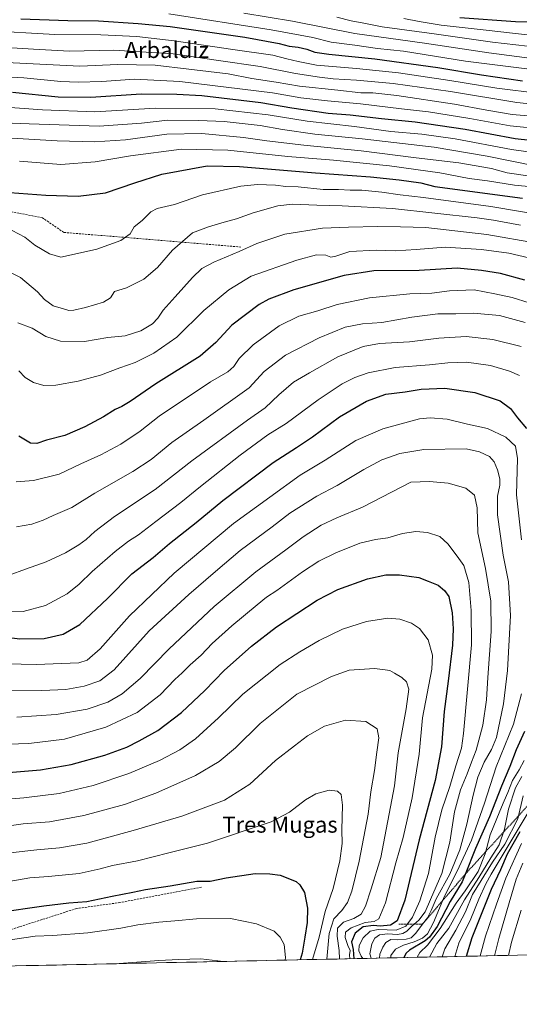
# Model space of a CAD drawing. Units: metres. Extents: x 644339 to 647785, y 4760026 to 4762412.
# Drawn here: x 646597 to 646845, y 4760054 to 4760544 of the extents above; entities that cross this region are included whole.
import ezdxf
from ezdxf.enums import TextEntityAlignment as Align

# ---------------------------------------------------------------- set-up
doc = ezdxf.new("R2010")
doc.units = ezdxf.units.M
doc.header["$MEASUREMENT"] = 0
doc.linetypes.add('TRAZOS', pattern=[0.75, 0.5, -0.25])
doc.linetypes.add('TRAZOSX2', pattern=[1.5, 1, -0.5])
for name, color, linetype, lineweight in [('Arbolado forestal CxS', 92, 'Continuous', 0), ('Curva de nivel maestra', 36, 'Continuous', 30), ('Curva de nivel normal', 36, 'Continuous', 0), ('Escarpado lineal', 39, 'TRAZOS', 0), ('Municipio CxS', 142, 'Continuous', 0), ('Senda', 19, 'TRAZOSX2', 0), ('Texto cartográfico', 19, 'Continuous', 0)]:
    doc.layers.add(name, color=color, linetype=linetype, lineweight=lineweight)
doc.styles.add('Arial', font='txt', dxfattribs={"height": 0.2})

# ---------------------------------------------------------------- blocks, each defined once
blk = doc.blocks.new('*U188')
at = {"layer": 'Curva de nivel normal', "color": 36, "linetype": 'Continuous', "lineweight": 0}
for points in [[(646595.63, 4760392.86, 865), (646602.78, 4760390.33, 865), (646609.61, 4760386.14, 865), (646616.86, 4760383.78, 865), (646628.76, 4760383.72, 865), (646640.32, 4760385.56, 865), (646648.99, 4760386.44, 865), (646656.71, 4760388.9, 865), (646662.57, 4760392.48, 865), (646665.22, 4760395.18, 865), (646667.82, 4760399.18, 865), (646673.89, 4760405.85, 865), (646682.39, 4760415.37, 865), (646687.08, 4760419.86, 865), (646693.05, 4760423.12, 865), (646705.56, 4760428.31, 865), (646714.38, 4760432.36, 865), (646728.32, 4760436.97, 865), (646746.99, 4760440.01, 865), (646760.03, 4760440.48, 865), (646774.39, 4760440.82, 865), (646785.74, 4760440.6, 865), (646798.41, 4760440.27, 865), (646828.73, 4760436.85, 865), (646853.33, 4760432.56, 865)], [(646846.49, 4760124.37, 865), (646843.21, 4760116.37, 865), (646839.86, 4760104.71, 865), (646834.64, 4760086.86, 865), (646832.5, 4760078.4, 865)]]:
    blk.add_polyline3d(points, dxfattribs=at)
blk = doc.blocks.new('*U190')
at = {"layer": 'Curva de nivel normal', "color": 36, "linetype": 'Continuous', "lineweight": 0}
for points in [[(646594.86, 4760313.89, 880), (646603.46, 4760314.51, 880), (646616.19, 4760317.74, 880), (646626.99, 4760322.8, 880), (646636.99, 4760327.3, 880), (646646.92, 4760332.62, 880), (646656.54, 4760339.12, 880), (646665.83, 4760346.46, 880), (646691.32, 4760363.63, 880), (646699.99, 4760368.61, 880), (646703, 4760371.14, 880), (646705.7, 4760375.2, 880), (646712.64, 4760381.94, 880), (646725.52, 4760391.36, 880), (646735.29, 4760396.23, 880), (646744.66, 4760398.88, 880), (646754.32, 4760401.95, 880), (646770.32, 4760405.3, 880), (646790.41, 4760407.38, 880), (646801.35, 4760407.71, 880), (646810.08, 4760408.78, 880), (646822.34, 4760409.24, 880), (646832.73, 4760407.27, 880), (646841.25, 4760405.46, 880), (646849.76, 4760402.8, 880)], [(646848.8, 4760148.66, 880), (646830.79, 4760118.9, 880), (646828.19, 4760114.18, 880), (646824.7, 4760106.52, 880), (646820.71, 4760096.77, 880), (646814.82, 4760084.63, 880), (646812.7082, 4760077.9795, 880)]]:
    blk.add_polyline3d(points, dxfattribs=at)
blk = doc.blocks.new('*U192')
at = {"layer": 'Curva de nivel normal', "color": 36, "linetype": 'Continuous', "lineweight": 0}
blk.add_polyline3d([(646754.14, 4760544.91, 785), (646761.29, 4760543.06, 785), (646767.65, 4760541.85, 785), (646776.69, 4760539.96, 785), (646802.46, 4760536.62, 785), (646831.45, 4760532.38, 785), (646854.72, 4760529.81, 785), (646867.96, 4760530.73, 785), (646884.34, 4760534.35, 785), (646905.88, 4760538.08, 785), (646914.29, 4760540.34, 785), (646917.52, 4760542.22, 785), (646928.69, 4760551.54, 785)], dxfattribs=at)
blk = doc.blocks.new('*U193')
at = {"layer": 'Curva de nivel normal', "color": 36, "linetype": 'Continuous', "lineweight": 0}
for points in [[(646643.79, 4760074.38, 960), (646665.73, 4760076.06, 960), (646675.69, 4760076.55, 960), (646686.53, 4760076.8, 960), (646697.89, 4760075.53, 960)], [(646603.14, 4760073.52, 960), (646603.32, 4760073.53, 960), (646605.92, 4760073.58, 960)]]:
    blk.add_polyline3d(points, dxfattribs=at)
blk = doc.blocks.new('*U195')
at = {"layer": 'Curva de nivel normal', "color": 36, "linetype": 'Continuous', "lineweight": 0}
for points in [[(646584.62, 4760249.83, 895), (646598.32, 4760249.46, 895), (646609.39, 4760252.36, 895), (646620.12, 4760258.31, 895), (646626.16, 4760263.06, 895), (646632.63, 4760269.34, 895), (646644.08, 4760279.34, 895), (646650.59, 4760284.34, 895), (646655.61, 4760287.58, 895), (646664.26, 4760294.26, 895), (646676.74, 4760303.64, 895), (646686.47, 4760311.58, 895), (646706.17, 4760327.13, 895), (646719.87, 4760337.22, 895), (646728.99, 4760342.82, 895), (646744.92, 4760354.69, 895), (646756.88, 4760362.57, 895), (646763.15, 4760365.67, 895), (646769.75, 4760368.02, 895), (646783.2, 4760370.8, 895), (646800.18, 4760372.09, 895), (646809.32, 4760373.06, 895), (646818.55, 4760373.32, 895), (646830.46, 4760371.73, 895), (646839.99, 4760368.91, 895), (646844.88, 4760366.67, 895)], [(646847.26, 4760175.45, 895), (646844.72, 4760170.72, 895), (646841.36, 4760165.42, 895), (646839.12, 4760159.54, 895), (646837.22, 4760155.42, 895), (646835.21, 4760150.15, 895), (646830.42, 4760138.42, 895), (646827.87, 4760128.98, 895), (646824.32, 4760120.31, 895), (646818, 4760110.55, 895), (646813.42, 4760104.44, 895), (646805.56, 4760091.86, 895), (646799.17, 4760083.64, 895), (646795.33, 4760080.06, 895), (646794.03, 4760077.58, 895)]]:
    blk.add_polyline3d(points, dxfattribs=at)
blk = doc.blocks.new('*U196')
at = {"layer": 'Curva de nivel normal', "color": 36, "linetype": 'Continuous', "lineweight": 0}
blk.add_polyline3d([(646708.01, 4760546.9, 790), (646732.2, 4760542.91, 790), (646763.06, 4760536.72, 790), (646797.72, 4760531.92, 790), (646829.76, 4760527.03, 790), (646853.76, 4760523.93, 790), (646865.7, 4760524.3, 790), (646883.47, 4760527.75, 790), (646905.56, 4760531.09, 790), (646914.92, 4760533.23, 790), (646920.72, 4760536.66, 790), (646932.41, 4760545.7, 790)], dxfattribs=at)
blk = doc.blocks.new('*U197')
at = {"layer": 'Curva de nivel normal', "color": 36, "linetype": 'Continuous', "lineweight": 0}
for points in [[(646560.32, 4760224.18, 905), (646604.87, 4760223.1, 905), (646625.96, 4760223.94, 905), (646630.15, 4760225.22, 905), (646636.66, 4760230.82, 905), (646651.11, 4760247.38, 905), (646673.31, 4760268.56, 905), (646702.86, 4760293.11, 905), (646720.88, 4760306.3, 905), (646735.99, 4760317.16, 905), (646748.32, 4760324.72, 905), (646763.66, 4760334.38, 905), (646776.94, 4760340.26, 905), (646795.22, 4760345.25, 905), (646800.53, 4760345.78, 905), (646808.99, 4760345.1, 905), (646819.08, 4760342.62, 905), (646828.99, 4760340.38, 905), (646838.06, 4760336.17, 905), (646842.85, 4760331.6, 905), (646843.89, 4760325.42, 905), (646843.46, 4760307.46, 905), (646845.97, 4760285.11, 905)], [(646845.9, 4760208.48, 905), (646841.86, 4760193.5, 905), (646833.39, 4760172.2, 905), (646827.53, 4760154.21, 905), (646821.03, 4760135.74, 905), (646813.92, 4760120.33, 905), (646807.66, 4760107.96, 905), (646802.24, 4760094.85, 905), (646799.15, 4760089.24, 905), (646796.67, 4760087.12, 905), (646792.66, 4760085.24, 905), (646787.32, 4760083.62, 905), (646783.28, 4760081.64, 905), (646781.04, 4760078.56, 905), (646781.01, 4760077.3, 905)]]:
    blk.add_polyline3d(points, dxfattribs=at)
blk = doc.blocks.new('*U201')
at = {"layer": 'Curva de nivel normal', "color": 36, "linetype": 'Continuous', "lineweight": 0}
blk.add_polyline3d([(646580.47, 4760210.33, 910), (646607.68, 4760210.13, 910), (646619.51, 4760210.66, 910), (646628.7, 4760212.41, 910), (646636.41, 4760214.94, 910), (646643.51, 4760220.43, 910), (646660.99, 4760239.87, 910), (646680.59, 4760257.98, 910), (646693.86, 4760269.37, 910), (646706.12, 4760279.73, 910), (646722.06, 4760291.52, 910), (646730.87, 4760298.38, 910), (646744.26, 4760306.74, 910), (646754.3, 4760312.05, 910), (646767.57, 4760320.02, 910), (646776.49, 4760324.77, 910), (646785.53, 4760327.98, 910), (646797.32, 4760329.94, 910), (646818.4, 4760330.36, 910), (646825.07, 4760328.78, 910), (646829.98, 4760326.45, 910), (646832.32, 4760323.85, 910), (646834.06, 4760319.85, 910), (646835.22, 4760315.38, 910), (646835.22, 4760312.18, 910), (646834.05, 4760306.85, 910), (646833.93, 4760297.52, 910), (646836.81, 4760277.53, 910), (646839.43, 4760264.17, 910), (646840.37, 4760247.45, 910), (646838.98, 4760220.17, 910), (646836.97, 4760203.52, 910), (646833.5, 4760186.85, 910), (646830.96, 4760180.87, 910), (646827.28, 4760174.59, 910), (646824.23, 4760167.04, 910), (646821.83, 4760158.21, 910), (646818.79, 4760143.69, 910), (646815.24, 4760130.96, 910), (646810.27, 4760118.94, 910), (646803.54, 4760106.62, 910), (646801.05, 4760100.85, 910), (646799.2, 4760097.17, 910), (646796.73, 4760094.12, 910), (646793.46, 4760089.55, 910), (646791.02, 4760087.32, 910), (646788.54, 4760086.61, 910), (646784.52, 4760086.35, 910), (646781.05, 4760086.4, 910), (646778.5, 4760084.88, 910), (646776.94, 4760082.64, 910), (646775.6, 4760079.21, 910), (646775.28, 4760077.18, 910)], dxfattribs=at)
blk = doc.blocks.new('*U204')
at = {"layer": 'Curva de nivel normal', "color": 36, "linetype": 'Continuous', "lineweight": 0}
for points in [[(646587.69, 4760420.08, 860), (646597.02, 4760415.49, 860), (646605.49, 4760408.35, 860), (646608.98, 4760404.59, 860), (646613.24, 4760401.43, 860), (646618.32, 4760399.93, 860), (646620.99, 4760399.02, 860), (646623.52, 4760399.15, 860), (646629.23, 4760400.46, 860), (646638.18, 4760403.25, 860), (646641.64, 4760405.36, 860), (646643.78, 4760408.47, 860), (646649.66, 4760410.29, 860), (646658.32, 4760414.62, 860), (646665.11, 4760420.37, 860), (646672.47, 4760429.04, 860), (646682.38, 4760437.66, 860), (646690.37, 4760440.62, 860), (646697.1, 4760442.62, 860), (646704.25, 4760444.53, 860), (646712.56, 4760447.58, 860), (646724.85, 4760451.06, 860), (646732.11, 4760451.84, 860), (646744.3, 4760451.4, 860), (646756.73, 4760450.99, 860), (646781.86, 4760449.72, 860), (646823.91, 4760445.18, 860), (646832.01, 4760444, 860), (646845.38, 4760441.52, 860)], [(646845.67, 4760100.94, 860), (646841.01, 4760085.04, 860), (646839.50273, 4760078.55018, 860)]]:
    blk.add_polyline3d(points, dxfattribs=at)
blk = doc.blocks.new('*U205')
at = {"layer": 'Curva de nivel normal', "color": 36, "linetype": 'Continuous', "lineweight": 0}
blk.add_polyline3d([(646586.27, 4760155.83, 930), (646598.74, 4760156.9, 930), (646616.23, 4760158.96, 930), (646633.19, 4760162.94, 930), (646650.88, 4760168.95, 930), (646666.03, 4760175.46, 930), (646676.15, 4760180.67, 930), (646683.98, 4760186.18, 930), (646695.42, 4760196.53, 930), (646707.52, 4760208.38, 930), (646726.03, 4760223.14, 930), (646735.81, 4760229.36, 930), (646745.36, 4760234.99, 930), (646756.99, 4760240.63, 930), (646768.93, 4760244.5, 930), (646779.43, 4760246.16, 930), (646785.4, 4760245.72, 930), (646791.18, 4760243.7, 930), (646795.29, 4760241, 930), (646799.5, 4760235.32, 930), (646801.62, 4760227.68, 930), (646801.41, 4760220.8, 930), (646796.73, 4760196.59, 930), (646795.04, 4760178.47, 930), (646791.63, 4760156.85, 930), (646787.09, 4760137.14, 930), (646783.49, 4760124.61, 930), (646778.33, 4760104.58, 930), (646775.11, 4760096.77, 930), (646772.66, 4760095.46, 930), (646768.18, 4760094.88, 930), (646761.3, 4760092.26, 930), (646758.51, 4760090.03, 930), (646758.31, 4760087.41, 930), (646759.57, 4760083.39, 930), (646760.76, 4760080.99, 930), (646760.5, 4760078.88, 930), (646760.5731, 4760076.8691, 930)], dxfattribs=at)
blk = doc.blocks.new('*U206')
at = {"layer": 'Curva de nivel normal', "color": 36, "linetype": 'Continuous', "lineweight": 0}
blk.add_polyline3d([(646596.54, 4760473.23, 845), (646617.08, 4760471.61, 845), (646634.18, 4760472.86, 845), (646651.61, 4760475.94, 845), (646676.99, 4760479.22, 845), (646699.99, 4760478.7, 845), (646729.86, 4760475.6, 845), (646752.51, 4760473.74, 845), (646780.41, 4760470.94, 845), (646805.32, 4760467.42, 845), (646819.89, 4760464.69, 845), (646829.02, 4760463.45, 845), (646842.4, 4760461.39, 845), (646858.39, 4760459.77, 845)], dxfattribs=at)
blk = doc.blocks.new('*U207')
at = {"layer": 'Curva de nivel normal', "color": 36, "linetype": 'Continuous', "lineweight": 0}
blk.add_polyline3d([(646592.85, 4760438.77, 855), (646599.15, 4760435.57, 855), (646604.18, 4760431.54, 855), (646611.46, 4760427.15, 855), (646616.99, 4760425.6, 855), (646628.32, 4760427.98, 855), (646634.89, 4760429.46, 855), (646646.79, 4760433.89, 855), (646651.53, 4760437.12, 855), (646653.53, 4760440.59, 855), (646657.51, 4760443.8, 855), (646661.8, 4760448.06, 855), (646664.93, 4760449.72, 855), (646673.47, 4760451.73, 855), (646687.49, 4760456.45, 855), (646706.49, 4760460.8, 855), (646714.67, 4760461.65, 855), (646723.77, 4760461.28, 855), (646728.78, 4760460.72, 855), (646735.02, 4760460.54, 855), (646747.3, 4760459.24, 855), (646754.98, 4760459.17, 855), (646760.71, 4760458.92, 855), (646766.52, 4760458.89, 855), (646776.6, 4760457.88, 855), (646785.57, 4760456.49, 855), (646797.22, 4760455.23, 855), (646830.71, 4760450.71, 855), (646860.2, 4760445.81, 855)], dxfattribs=at)
blk = doc.blocks.new('*U208')
at = {"layer": 'Curva de nivel normal', "color": 36, "linetype": 'Continuous', "lineweight": 0}
blk.add_polyline3d([(646592.75, 4760484.66, 840), (646615.23, 4760483.41, 840), (646633.72, 4760482.92, 840), (646649.1, 4760483.85, 840), (646669.75, 4760486.76, 840), (646687.1, 4760487.01, 840), (646707.75, 4760485.08, 840), (646719.44, 4760483.31, 840), (646737.7, 4760481.23, 840), (646766.28, 4760478.44, 840), (646793.62, 4760475, 840), (646814.73, 4760472.44, 840), (646831.05, 4760469.54, 840), (646838.81, 4760467.49, 840), (646849.08, 4760465.9, 840)], dxfattribs=at)
blk = doc.blocks.new('*U209')
at = {"layer": 'Curva de nivel normal', "color": 36, "linetype": 'Continuous', "lineweight": 0}
blk.add_polyline3d([(646582.63, 4760500.65, 830), (646607.89, 4760498.74, 830), (646633.96, 4760497.82, 830), (646664.14, 4760499.67, 830), (646693.8, 4760499.32, 830), (646720.08, 4760496.28, 830), (646739.35, 4760493.16, 830), (646763.02, 4760490.48, 830), (646780.99, 4760487.99, 830), (646796.32, 4760486.72, 830), (646812.99, 4760484.36, 830), (646840.96, 4760479, 830), (646856.53, 4760476.92, 830)], dxfattribs=at)
blk = doc.blocks.new('*U210')
at = {"layer": 'Curva de nivel normal', "color": 36, "linetype": 'Continuous', "lineweight": 0}
blk.add_polyline3d([(646571.51, 4760493.03, 835), (646601.34, 4760491.86, 835), (646636.12, 4760490.65, 835), (646657.04, 4760492.12, 835), (646670.26, 4760493.68, 835), (646685.67, 4760493.42, 835), (646698.2, 4760493.06, 835), (646716.13, 4760490.99, 835), (646727.14, 4760489, 835), (646743.2, 4760486.75, 835), (646766.79, 4760484.42, 835), (646802.6, 4760480.15, 835), (646828.88, 4760475.74, 835), (646852.48, 4760471, 835)], dxfattribs=at)
blk = doc.blocks.new('*U216')
at = {"layer": 'Curva de nivel normal', "color": 36, "linetype": 'Continuous', "lineweight": 0}
for points in [[(646591.39, 4760267.55, 890), (646599.47, 4760270.53, 890), (646609.75, 4760274.06, 890), (646619.42, 4760278.66, 890), (646625.91, 4760282.52, 890), (646629.58, 4760285.18, 890), (646633.89, 4760289.26, 890), (646643.7, 4760296.7, 890), (646663.84, 4760310.16, 890), (646682.17, 4760324.41, 890), (646709.71, 4760344.47, 890), (646718.48, 4760350.67, 890), (646725.32, 4760357.1, 890), (646732.64, 4760363.39, 890), (646740.58, 4760368.06, 890), (646754.64, 4760375.98, 890), (646767.32, 4760381.12, 890), (646775.32, 4760382.61, 890), (646790.32, 4760383.44, 890), (646804.91, 4760385.34, 890), (646818.35, 4760386.05, 890), (646831.62, 4760384.65, 890), (646845.8, 4760381.15, 890)], [(646846.13, 4760167.5, 890), (646843, 4760161.76, 890), (646839.48, 4760151.27, 890), (646837.38, 4760141.22, 890), (646834.88, 4760133.49, 890), (646830.69, 4760127.01, 890), (646824.66, 4760117.17, 890), (646817.55, 4760106.16, 890), (646809.88, 4760092.07, 890), (646803.78, 4760084.44, 890), (646800.16, 4760077.71, 890)]]:
    blk.add_polyline3d(points, dxfattribs=at)
blk = doc.blocks.new('*U217')
at = {"layer": 'Curva de nivel normal', "color": 36, "linetype": 'Continuous', "lineweight": 0}
for points in [[(646825.41, 4760078.25, 870), (646828.02, 4760088.06, 870), (646833.42, 4760104.03, 870), (646838.07, 4760116.85, 870), (646845.84, 4760134.16, 870)], [(646849.57, 4760425.3, 870), (646839.62, 4760427.48, 870), (646826.01, 4760429.38, 870), (646808.03, 4760430.56, 870), (646793.56, 4760429.36, 870), (646783.36, 4760428.74, 870), (646773.66, 4760429.06, 870), (646760.69, 4760428.38, 870), (646753.72, 4760425.98, 870), (646751.21, 4760425.5, 870), (646748.66, 4760426.56, 870), (646743.98, 4760426.65, 870), (646734.32, 4760424.08, 870), (646711.62, 4760416.15, 870), (646700.48, 4760409.35, 870), (646688.09, 4760399.07, 870), (646674.69, 4760385.85, 870), (646663.18, 4760377.85, 870), (646653.9, 4760373.22, 870), (646646.42, 4760370.62, 870), (646636.81, 4760366.88, 870), (646625.6, 4760363.87, 870), (646614.48, 4760361.95, 870), (646608.68, 4760361.83, 870), (646603.42, 4760363.22, 870), (646599.29, 4760365.79, 870), (646596.16, 4760369.06, 870)]]:
    blk.add_polyline3d(points, dxfattribs=at)
blk = doc.blocks.new('*U218')
at = {"layer": 'Curva de nivel normal', "color": 36, "linetype": 'Continuous', "lineweight": 0}
blk.add_polyline3d([(646595.2, 4760196.94, 915), (646614.78, 4760198.26, 915), (646630.19, 4760200.87, 915), (646640.32, 4760204.35, 915), (646647.44, 4760208.5, 915), (646656.46, 4760216.13, 915), (646670.89, 4760230.89, 915), (646693.14, 4760251.86, 915), (646713.97, 4760269.18, 915), (646728.76, 4760280.04, 915), (646737.52, 4760286.62, 915), (646746.32, 4760292.3, 915), (646754.24, 4760296.05, 915), (646766.85, 4760301.29, 915), (646790.99, 4760313.71, 915), (646800.15, 4760314.05, 915), (646809.43, 4760313.29, 915), (646818.18, 4760310.82, 915), (646822.52, 4760307.34, 915), (646823.83, 4760300.97, 915), (646824.25, 4760288.52, 915), (646828.08, 4760270.87, 915), (646830.6, 4760254.58, 915), (646830.91, 4760239.5, 915), (646829.25, 4760216.72, 915), (646828.6, 4760205.5, 915), (646826.73, 4760192.94, 915), (646823.39, 4760180.59, 915), (646821.05, 4760174.58, 915), (646818.95, 4760168.82, 915), (646815.59, 4760160.88, 915), (646812.6, 4760149.93, 915), (646810.24, 4760134.85, 915), (646806.27, 4760119.18, 915), (646800.76, 4760106.39, 915), (646797.97, 4760100.19, 915), (646794.88, 4760096.11, 915), (646791.38, 4760093, 915), (646789, 4760090.62, 915), (646786.99, 4760089.38, 915), (646784.32, 4760088.86, 915), (646779.32, 4760089.2, 915), (646775.32, 4760088.76, 915), (646773.09, 4760087.12, 915), (646771.56, 4760084.25, 915), (646770.56, 4760079.33, 915), (646771.15, 4760077.09, 915)], dxfattribs=at)
blk = doc.blocks.new('*U219')
at = {"layer": 'Curva de nivel normal', "color": 36, "linetype": 'Continuous', "lineweight": 0}
blk.add_polyline3d([(646580.23, 4760183.24, 920), (646601.07, 4760183.89, 920), (646618.85, 4760186.03, 920), (646639.44, 4760191.89, 920), (646654.91, 4760199.24, 920), (646666.32, 4760208.07, 920), (646673.73, 4760215.66, 920), (646677.26, 4760218.89, 920), (646681.32, 4760222.94, 920), (646686.7, 4760227.78, 920), (646692.17, 4760233.47, 920), (646702.04, 4760242.38, 920), (646714.66, 4760252.82, 920), (646719.16, 4760256.64, 920), (646724.33, 4760259.84, 920), (646737.16, 4760269.24, 920), (646745.24, 4760274.55, 920), (646753.64, 4760278.68, 920), (646765.67, 4760283.46, 920), (646773.39, 4760285.26, 920), (646779.42, 4760286, 920), (646786.76, 4760288.14, 920), (646793.38, 4760289.2, 920), (646799.24, 4760288.7, 920), (646805.28, 4760286.72, 920), (646809.37, 4760283.12, 920), (646813.94, 4760276.98, 920), (646817.22, 4760272.29, 920), (646819.71, 4760263.79, 920), (646820.94, 4760249.91, 920), (646821.08, 4760232.94, 920), (646817.06, 4760188.85, 920), (646816.07, 4760181.57, 920), (646813.25, 4760172.71, 920), (646810.36, 4760162.49, 920), (646806.27, 4760150.85, 920), (646803.08, 4760137.34, 920), (646799.71, 4760119.16, 920), (646795.46, 4760105.68, 920), (646791.74, 4760097.52, 920), (646788.38, 4760093.14, 920), (646783.56, 4760091.14, 920), (646774.66, 4760091.37, 920), (646770.66, 4760090.58, 920), (646767.32, 4760087.25, 920), (646765.32, 4760083.42, 920), (646765.17, 4760080.74, 920), (646766.23, 4760078.09, 920), (646767.1, 4760077.01, 920)], dxfattribs=at)
blk = doc.blocks.new('*U220')
at = {"layer": 'Curva de nivel maestra', "color": 36, "linetype": 'Continuous', "lineweight": 30}
for points in [[(646818.61, 4760078.11, 875), (646821.45, 4760087.48, 875), (646831.04, 4760111.51, 875), (646835.57, 4760121.3, 875), (646838.88, 4760128.98, 875), (646845.29, 4760140.12, 875)], [(646847.61, 4760414.14, 875), (646835.43, 4760417.46, 875), (646826.02, 4760418.9, 875), (646813.87, 4760420.13, 875), (646795.05, 4760418.92, 875), (646772.53, 4760418.72, 875), (646757.81, 4760416.52, 875), (646732.84, 4760409.34, 875), (646720.41, 4760404.6, 875), (646715.5, 4760401.95, 875), (646702.08, 4760391.81, 875), (646693.99, 4760383.18, 875), (646686.32, 4760376.41, 875), (646664.2, 4760362.52, 875), (646651.52, 4760353.89, 875), (646647.27, 4760351.26, 875), (646644.01, 4760349.8, 875), (646638.24, 4760346.19, 875), (646628.99, 4760341.19, 875), (646618.97, 4760336.9, 875), (646609.86, 4760334.65, 875), (646605.06, 4760332.92, 875), (646602, 4760333.19, 875), (646596.22, 4760336.58, 875)]]:
    blk.add_polyline3d(points, dxfattribs=at)
blk = doc.blocks.new('*U224')
at = {"layer": 'Curva de nivel maestra', "color": 36, "linetype": 'Continuous', "lineweight": 30}
blk.add_polyline3d([(646587.18, 4760458.06, 850), (646609.54, 4760456.3, 850), (646625.7, 4760455.88, 850), (646639.31, 4760457.57, 850), (646653.74, 4760462.56, 850), (646667.18, 4760466.82, 850), (646689.71, 4760470.95, 850), (646705.78, 4760470.64, 850), (646743.57, 4760467.43, 850), (646770.96, 4760465.49, 850), (646785.06, 4760463.92, 850), (646795.84, 4760462.48, 850), (646802.84, 4760460.7, 850), (646846.35, 4760454.86, 850)], dxfattribs=at)
blk = doc.blocks.new('*U226')
at = {"layer": 'Curva de nivel maestra', "color": 36, "linetype": 'Continuous', "lineweight": 30}
blk.add_polyline3d([(646593.03, 4760507.57, 825), (646615.79, 4760505.26, 825), (646631.98, 4760505.01, 825), (646656.99, 4760506.67, 825), (646674.66, 4760506.58, 825), (646687.17, 4760505.94, 825), (646716.38, 4760502.45, 825), (646731.8, 4760499.83, 825), (646749.8, 4760497.2, 825), (646760.81, 4760496.23, 825), (646776.29, 4760494.48, 825), (646793.08, 4760492.86, 825), (646817.85, 4760489.13, 825), (646842.73, 4760484.59, 825), (646856.52, 4760483.06, 825)], dxfattribs=at)
blk = doc.blocks.new('*U227')
at = {"layer": 'Curva de nivel maestra', "color": 36, "linetype": 'Continuous', "lineweight": 30}
for points in [[(646579.02, 4760237.97, 900), (646596.66, 4760235.83, 900), (646608.74, 4760235.99, 900), (646618.27, 4760238.23, 900), (646626.46, 4760243, 900), (646640.16, 4760255.87, 900), (646652.4, 4760268.1, 900), (646662.94, 4760276.35, 900), (646670.98, 4760283.2, 900), (646684.21, 4760293.76, 900), (646697.46, 4760304.54, 900), (646722.55, 4760323.55, 900), (646734.16, 4760330.92, 900), (646742.03, 4760336.18, 900), (646755.49, 4760346.18, 900), (646768.97, 4760354.01, 900), (646778.47, 4760357.44, 900), (646788.15, 4760358.69, 900), (646796.02, 4760359.92, 900), (646807.78, 4760360.49, 900), (646822.66, 4760358.35, 900), (646835.26, 4760354.1, 900), (646840.38, 4760350.4, 900), (646843.85, 4760345.71, 900), (646848.43, 4760340.41, 900)], [(646847.44, 4760189.85, 900), (646843.21, 4760180.75, 900), (646840.13, 4760172.34, 900), (646835.98, 4760162.62, 900), (646830.09, 4760147.36, 900), (646823.08, 4760131.66, 900), (646817.88, 4760118.76, 900), (646816.42, 4760115.14, 900), (646810.48, 4760105.26, 900), (646803.94, 4760092.97, 900), (646800.23, 4760087.67, 900), (646798.07, 4760085.85, 900), (646790.27, 4760081.16, 900), (646788.61, 4760079.69, 900), (646787.45, 4760077.44, 900)]]:
    blk.add_polyline3d(points, dxfattribs=at)
blk = doc.blocks.new('*U229')
at = {"layer": 'Curva de nivel maestra', "color": 36, "linetype": 'Continuous', "lineweight": 30}
blk.add_polyline3d([(646586.99, 4760169.13, 925), (646606.98, 4760170.72, 925), (646622.2, 4760173.34, 925), (646638.98, 4760178.08, 925), (646649.91, 4760182.06, 925), (646655.99, 4760185.2, 925), (646665.3, 4760190.29, 925), (646676.96, 4760199.29, 925), (646688.53, 4760210.25, 925), (646698.24, 4760220.12, 925), (646711.76, 4760232.23, 925), (646724.18, 4760241.88, 925), (646744.32, 4760255.05, 925), (646754.66, 4760260.39, 925), (646769.32, 4760265.72, 925), (646778.5, 4760267.66, 925), (646785.31, 4760267.67, 925), (646794.89, 4760266.38, 925), (646799.59, 4760264.57, 925), (646804.56, 4760262.47, 925), (646807.66, 4760259.91, 925), (646809.8, 4760256.85, 925), (646811.51, 4760248.79, 925), (646811.97, 4760240.82, 925), (646811.61, 4760232.72, 925), (646809.54, 4760214.76, 925), (646807.5, 4760199.74, 925), (646806.1, 4760182.24, 925), (646803.09, 4760165.48, 925), (646795.09, 4760136.05, 925), (646787.9, 4760105.95, 925), (646784.06, 4760095.66, 925), (646780.88, 4760093.58, 925), (646775.76, 4760093.03, 925), (646772.32, 4760093.44, 925), (646767.32, 4760092.66, 925), (646763.3, 4760089.65, 925), (646761.48, 4760085.28, 925), (646762.3, 4760081.45, 925), (646762.69, 4760076.91, 925)], dxfattribs=at)

msp = doc.modelspace()

# ---------------------------------------------------------------- linework, layer by layer
at = {"layer": 'Arbolado forestal CxS', "color": 92, "linetype": 'Continuous', "lineweight": 0}
msp.add_polyline3d([(647428.61, 4760091.1, 923.98), (645697.61, 4760054.23, 1040.76)], dxfattribs=at)
msp.add_polyline3d([(647428.61, 4760091.1, 923.98), (645697.61, 4760054.23, 1040.76)], dxfattribs=at)
at = {"layer": 'Curva de nivel maestra', "color": 36, "linetype": 'Continuous', "lineweight": 30}
for points in [[(646815.19, 4760544.73, 775), (646842.99, 4760542.66, 775), (646860.3, 4760542.15, 775), (646871.25, 4760543.56, 775), (646887.64, 4760547.95, 775)], [(646597.14, 4760544, 800), (646620.53, 4760543.17, 800), (646635.69, 4760543.06, 800), (646655.42, 4760541.63, 800), (646671.4, 4760540.2, 800), (646708.42, 4760534.92, 800), (646725.54, 4760531.7, 800), (646730.51, 4760530.34, 800), (646734.91, 4760529.9, 800), (646739.22, 4760528.94, 800), (646743.27, 4760527.47, 800), (646750.27, 4760526.45, 800), (646773.05, 4760524.17, 800), (646804.36, 4760519.75, 800), (646826.07, 4760516.13, 800), (646846.46, 4760513.2, 800)], [(646585.46, 4760099.94, 950), (646608.65, 4760103.24, 950), (646621.05, 4760104.58, 950), (646629.98, 4760105.38, 950), (646642.52, 4760107.93, 950), (646652.81, 4760109.89, 950), (646659.06, 4760111.23, 950), (646671.28, 4760113.08, 950), (646684.6, 4760115.44, 950), (646691.26, 4760115.46, 950), (646699.17, 4760117.03, 950), (646713.66, 4760119.19, 950), (646720.88, 4760119.07, 950), (646726.08, 4760118.39, 950), (646733.92, 4760115.23, 950), (646735.81, 4760113.68, 950), (646738.08, 4760109.72, 950), (646739.52, 4760101.93, 950), (646739.45, 4760094.83, 950), (646738.21, 4760087.6, 950), (646736.97, 4760079.7, 950), (646735.94, 4760076.34, 950)]]:
    msp.add_polyline3d(points, dxfattribs=at)
at = {"layer": 'Curva de nivel normal', "color": 36, "linetype": 'Continuous', "lineweight": 0}
for points in [[(646670.67, 4760546.56, 795), (646721.58, 4760538.59, 795), (646742.22, 4760534.75, 795), (646751.3, 4760532.48, 795), (646763.09, 4760530.95, 795), (646774.44, 4760529.3, 795), (646787.36, 4760527.88, 795), (646818.05, 4760523.04, 795), (646852.61, 4760518.66, 795), (646869.33, 4760518.65, 795), (646877.52, 4760520.38, 795), (646890.07, 4760522.6, 795), (646906.47, 4760524.65, 795), (646914.95, 4760526.9, 795), (646921.69, 4760530.54, 795), (646932.46, 4760537.51, 795), (646947.39, 4760546.69, 795)], [(646858.06, 4760501.01, 810), (646843.59, 4760502.47, 810), (646810.56, 4760507.84, 810), (646782.2, 4760511.89, 810), (646763.9, 4760513.58, 810), (646752.34, 4760514.11, 810), (646745.63, 4760515.01, 810), (646733.58, 4760516.77, 810), (646716.08, 4760520.28, 810), (646695.4, 4760523.26, 810), (646672.8, 4760526.67, 810), (646643.35, 4760528.37, 810), (646621.36, 4760527.98, 810), (646603.48, 4760528.93, 810), (646587.18, 4760529.99, 810), (646571.5, 4760531.51, 810), (646551.42, 4760533.08, 810), (646518.83, 4760537.9, 810), (646485.08, 4760543.6, 810)], [(646526.46, 4760544.31, 805), (646537.78, 4760542.79, 805), (646554.16, 4760541.28, 805), (646579.25, 4760538.25, 805), (646614.12, 4760536.21, 805), (646636.88, 4760536.02, 805), (646654.79, 4760535.22, 805), (646673.36, 4760533.1, 805), (646702.48, 4760528.7, 805), (646722.32, 4760525.95, 805), (646729.32, 4760524.1, 805), (646734.99, 4760522.86, 805), (646743.99, 4760521.03, 805), (646763.99, 4760519.39, 805), (646784.73, 4760517.15, 805), (646810.36, 4760513.34, 805), (646833.61, 4760509.47, 805), (646855.04, 4760506.9, 805)], [(646787.48, 4760544.11, 780), (646794.99, 4760542.73, 780), (646805.93, 4760540.8, 780), (646828.41, 4760538.34, 780), (646850.17, 4760535.95, 780), (646860.28, 4760536.13, 780), (646868.56, 4760537.14, 780), (646884.66, 4760540.83, 780), (646905.32, 4760544.47, 780)], [(646857.24, 4760495.17, 815), (646841.34, 4760496.53, 815), (646828.64, 4760498.54, 815), (646812.57, 4760501.59, 815), (646784.01, 4760505.91, 815), (646772, 4760507.2, 815), (646766.05, 4760507.18, 815), (646754.65, 4760508.51, 815), (646735.66, 4760510.51, 815), (646723.99, 4760512.55, 815), (646711.95, 4760514.36, 815), (646700.15, 4760516.59, 815), (646680.61, 4760518.95, 815), (646663.99, 4760520.96, 815), (646645.32, 4760521.38, 815), (646626.47, 4760520.49, 815), (646603.23, 4760521.65, 815), (646573.47, 4760523.17, 815)], [(646561.56, 4760516.44, 820), (646598.65, 4760514.68, 820), (646617.07, 4760512.93, 820), (646625.63, 4760512.49, 820), (646637.49, 4760512.94, 820), (646653.63, 4760514.01, 820), (646676.22, 4760512.9, 820), (646722.22, 4760507.23, 820), (646736.32, 4760504.75, 820), (646749.56, 4760503.17, 820), (646765.93, 4760501.83, 820), (646786.21, 4760499.32, 820), (646799.65, 4760497.81, 820), (646820.32, 4760494.42, 820), (646840.32, 4760490.81, 820), (646856.99, 4760489.24, 820)], [(646595.1, 4760291.6, 885), (646602.59, 4760292.82, 885), (646608.22, 4760294.82, 885), (646613.19, 4760297.17, 885), (646622.47, 4760301.14, 885), (646633.87, 4760308.28, 885), (646652.86, 4760319.08, 885), (646661.86, 4760324.98, 885), (646672.24, 4760333.38, 885), (646688.06, 4760344.52, 885), (646710.63, 4760360.65, 885), (646718.14, 4760368.65, 885), (646728.69, 4760376.84, 885), (646745.32, 4760385.53, 885), (646758.24, 4760390.73, 885), (646766.99, 4760392.44, 885), (646776.54, 4760393.15, 885), (646791.5, 4760395.8, 885), (646804.27, 4760397.43, 885), (646813.26, 4760397.47, 885), (646822.06, 4760397.73, 885), (646834.94, 4760396.61, 885), (646847.8, 4760393.06, 885)], [(646583.32, 4760141.76, 935), (646598.25, 4760143.86, 935), (646611.49, 4760144.92, 935), (646628.51, 4760148.03, 935), (646648.71, 4760153.57, 935), (646664.26, 4760159.18, 935), (646683.9, 4760167.92, 935), (646695.72, 4760174.95, 935), (646703.89, 4760181.68, 935), (646716.14, 4760193.78, 935), (646734.3, 4760208.38, 935), (646751.5, 4760217.18, 935), (646760.22, 4760220.24, 935), (646772.88, 4760221.2, 935), (646778.23, 4760220.54, 935), (646780.5, 4760220.14, 935), (646782.78, 4760218.75, 935), (646786.5, 4760216.73, 935), (646788.73, 4760214.49, 935), (646789.99, 4760210.85, 935), (646788.65, 4760201.02, 935), (646784.63, 4760179.15, 935), (646782.78, 4760162.85, 935), (646776.06, 4760127.13, 935), (646771.15, 4760111.68, 935), (646768.38, 4760102.99, 935), (646766.18, 4760099.06, 935), (646762.56, 4760096.92, 935), (646757.5, 4760095.08, 935), (646754.54, 4760091.99, 935), (646754.31, 4760088.12, 935), (646755.36, 4760081.04, 935), (646755.42, 4760076.76, 935)], [(646749.18, 4760076.63, 940), (646750.33, 4760089.34, 940), (646752.64, 4760096.75, 940), (646756.64, 4760100.85, 940), (646759.54, 4760104.85, 940), (646761.66, 4760110.49, 940), (646765.26, 4760125.4, 940), (646769.8, 4760148.72, 940), (646771.1, 4760159.85, 940), (646772.86, 4760170.44, 940), (646774.03, 4760179.56, 940), (646775.06, 4760186.59, 940), (646774.22, 4760191.08, 940), (646768.56, 4760194.75, 940), (646758.41, 4760195.48, 940), (646748.02, 4760192.53, 940), (646739.59, 4760187.7, 940), (646733.15, 4760182.64, 940), (646723.75, 4760175.47, 940), (646710.89, 4760163.59, 940), (646698.32, 4760155.62, 940), (646677.17, 4760147.75, 940), (646652.94, 4760140.53, 940), (646639, 4760136.8, 940), (646629.98, 4760134.24, 940), (646616.39, 4760131.92, 940), (646605.18, 4760131.04, 940), (646591.89, 4760129.46, 940)], [(646591.15, 4760115.22, 945), (646601.61, 4760117.08, 945), (646610.99, 4760117.71, 945), (646626.22, 4760119.23, 945), (646636.66, 4760121.63, 945), (646642.71, 4760123.2, 945), (646655.19, 4760125.52, 945), (646670.69, 4760129.59, 945), (646689.92, 4760134.39, 945), (646721.47, 4760144.87, 945), (646730.69, 4760149.66, 945), (646738.6, 4760155.82, 945), (646743.77, 4760158.79, 945), (646750.32, 4760160.6, 945), (646754.54, 4760160.2, 945), (646756.28, 4760158.5, 945), (646757.05, 4760153.14, 945), (646756.61, 4760140.92, 945), (646756.86, 4760134.18, 945), (646755.66, 4760125.52, 945), (646752.32, 4760111.85, 945), (646748.34, 4760100.29, 945), (646745.31, 4760087.62, 945), (646742.05, 4760076.47, 945)], [(646846.74, 4760157.81, 885), (646844.04, 4760146.36, 885), (646837.69, 4760133.81, 885), (646831.5, 4760124.85, 885), (646821.5, 4760108.77, 885), (646818.07, 4760100.21, 885), (646813.25, 4760091.11, 885), (646807.87, 4760081.85, 885), (646806.56, 4760077.85, 885)], [(646587.48, 4760085.67, 955), (646604.25, 4760088.11, 955), (646613.15, 4760088.47, 955), (646630.54, 4760089.82, 955), (646646.8, 4760092.1, 955), (646655.23, 4760093.76, 955), (646665.8, 4760095.12, 955), (646673.66, 4760095.64, 955), (646684.46, 4760096.74, 955), (646701.38, 4760096.84, 955), (646714.26, 4760094.15, 955), (646722.99, 4760090.51, 955), (646726, 4760087.64, 955), (646728, 4760084.03, 955), (646728.61, 4760077.52, 955), (646728.42, 4760076.18, 955)]]:
    msp.add_polyline3d(points, dxfattribs=at)
at = {"layer": 'Escarpado lineal', "color": 39, "linetype": 'TRAZOS', "lineweight": 0}
msp.add_polyline3d([(646908.1, 4760234.18, 860.09), (646898.48, 4760215.95, 864.54), (646875.99, 4760194.29, 879.77), (646856.4, 4760176.85, 884.58), (646851.49, 4760155.66, 880.09), (646819.07, 4760120.15, 899.22), (646796.73, 4760094.12, 908.71), (646784.92, 4760094.02, 923.48)], dxfattribs=at)
at = {"layer": 'Municipio CxS', "color": 142, "linetype": 'Continuous', "lineweight": 0}
msp.add_polyline3d([(646848.87, 4760078.75, 853.08), (646843.89, 4760078.64, 856.38), (646838.91, 4760078.54, 859.84), (646833.93, 4760078.43, 863.45), (646828.95, 4760078.33, 867.02), (646823.97, 4760078.22, 870.89), (646818.99, 4760078.11, 874.59), (646814.01, 4760078.01, 878.16), (646809.03, 4760077.9, 882.1), (646804.05, 4760077.79, 886.22), (646799.07, 4760077.69, 890.31), (646794.09, 4760077.58, 894.22), (646789.11, 4760077.48, 898.18), (646784.13, 4760077.37, 901.89), (646779.15, 4760077.26, 905.75), (646774.17, 4760077.16, 910.85), (646769.19, 4760077.05, 916.75), (646764.21, 4760076.95, 923.06), (646759.23, 4760076.84, 930.07), (646754.25, 4760076.73, 935.8), (646749.27, 4760076.63, 939.35), (646744.29, 4760076.52, 942.7), (646739.31, 4760076.42, 946.64), (646734.33, 4760076.31, 950.8), (646729.35, 4760076.2, 954.07), (646724.37, 4760076.1, 956.33), (646719.39, 4760075.99, 957.72), (646714.41, 4760075.89, 958.57), (646709.43, 4760075.78, 959.16), (646704.45, 4760075.67, 959.57), (646699.47, 4760075.57, 959.9), (646694.49, 4760075.46, 960.05), (646689.51, 4760075.36, 960.19), (646684.53, 4760075.25, 960.33), (646679.55, 4760075.14, 960.26), (646674.57, 4760075.04, 960.18), (646669.59, 4760074.93, 960.14), (646664.61, 4760074.83, 960.14), (646659.63, 4760074.72, 960.08), (646654.65, 4760074.61, 960.07), (646649.67, 4760074.51, 959.88), (646644.69, 4760074.4, 959.79), (646639.71, 4760074.29, 959.75), (646634.73, 4760074.19, 959.69), (646629.75, 4760074.08, 959.72), (646624.77, 4760073.98, 959.76), (646619.79, 4760073.87, 959.77), (646614.81, 4760073.76, 959.82), (646609.83, 4760073.66, 959.78), (646604.85, 4760073.55, 959.79), (646599.87, 4760073.45, 959.82), (646594.89, 4760073.34, 959.72)], dxfattribs=at)
at = {"layer": 'Senda', "color": 19, "linetype": 'TRAZOSX2', "lineweight": 0}
for points in [[(646706.44, 4760430.59), (646618.46, 4760437.87), (646607.88, 4760445.14), (646570.18, 4760452.42), (646529.83, 4760455.72), (646496.09, 4760449.77), (646472.94, 4760438.53), (646443.76, 4760429.77)], [(646051.25, 4760225.63), (646073.17, 4760198.37), (646108.12, 4760166.38), (646130.04, 4760142.68), (646160.85, 4760114.24), (646191.66, 4760097.65), (646212.99, 4760097.65), (646254.46, 4760100.02), (646307.78, 4760111.87), (646354.59, 4760120.17), (646393.1, 4760120.76), (646430.42, 4760112.46), (646464.19, 4760102.39), (646506.26, 4760078.69), (646518.11, 4760075.73), (646542.99, 4760076.92), (646576.76, 4760086.4), (646624.75, 4760101.8), (646646.08, 4760104.76), (646686.96, 4760112.46)]]:
    msp.add_lwpolyline(points, dxfattribs=at)

# ---------------------------------------------------------------- block references
at = {"layer": 'Curva de nivel maestra', "color": 36, "linetype": 'Continuous', "lineweight": 30}
for name in ['*U226', '*U224', '*U220', '*U227', '*U229']:
    msp.add_blockref(name, (0, 0), dxfattribs=at)
at = {"layer": 'Curva de nivel normal', "color": 36, "linetype": 'Continuous', "lineweight": 0}
for name in ['*U192', '*U196', '*U209', '*U210', '*U208', '*U206', '*U207', '*U204', '*U188', '*U217', '*U190', '*U216', '*U195', '*U197', '*U201', '*U218', '*U219', '*U205', '*U193']:
    msp.add_blockref(name, (0, 0), dxfattribs=at)

# ---------------------------------------------------------------- texts
at = {"layer": 'Texto cartográfico', "color": 19, "linetype": 'Continuous', "lineweight": 0, "style": 'Arial'}
for s, p in [('Arbaldiz', (646669.66, 4760528.55)), ('Tres Mugas', (646725.93, 4760143.54))]:
    msp.add_text(s, height=8, dxfattribs=at).set_placement(p, align=Align.MIDDLE_CENTER)

doc.saveas('drawing.dxf')
